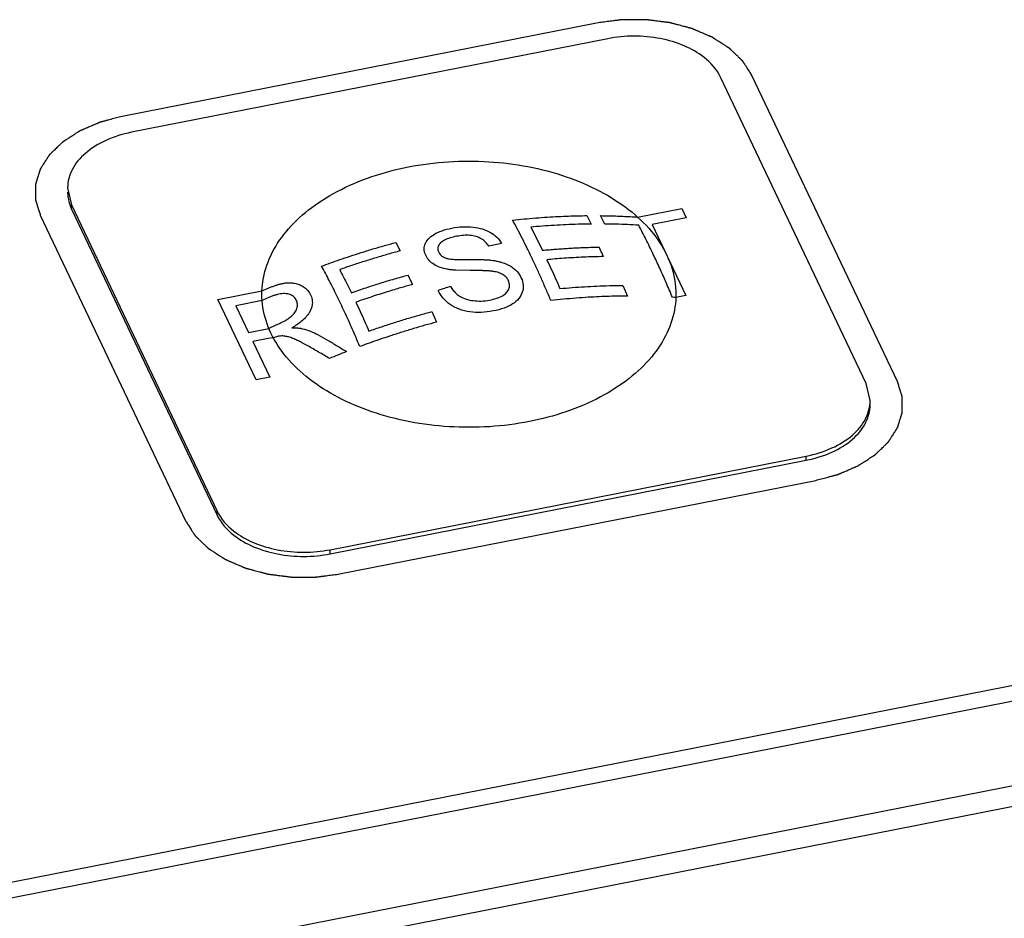
# Paper-space layout '10004644484_1_3' of a CAD drawing. Units: inches. Extents: x 0 to 34, y 0 to 22.
# Drawn here: x 14.6 to 15.5, y 18.7 to 19.6 of the extents above; entities that cross this region are included whole.
import ezdxf

# ---------------------------------------------------------------- set-up
doc = ezdxf.new("R2010")
doc.units = ezdxf.units.IN
doc.header["$LTSCALE"] = 1.87
doc.header["$MEASUREMENT"] = 0
doc.layers.get('0').update_dxf_attribs({"linetype": 'CONTINUOUS'})
doc.layers.add('AXIS_PART', color=7, linetype='CONTINUOUS')
doc.layers.add('COS_FEATURE', color=7, linetype='CONTINUOUS')

psp = doc.layouts.new('10004644484_1_3')

# ---------------------------------------------------------------- linework, layer by layer
at = {"color": 7, "linetype": 'CONTINUOUS'}
for p, q in [((15.16847, 19.57095), (14.73143, 19.48506)), ((15.17724, 19.55634), (14.7402, 19.47045)), ((15.41448, 19.23999), (15.28087, 19.52092)), ((15.44317, 19.2418), (15.30956, 19.52273)), ((14.68147, 19.41943), (14.6851, 19.40384)), ((14.6851, 19.40001), (14.6851, 19.40384)), ((14.6851, 19.40384), (14.81871, 19.12291)), ((14.65641, 19.39437), (14.79002, 19.11345)), ((14.6851, 19.40001), (14.81871, 19.11908)), ((15.41811, 19.2244), (15.41448, 19.23999)), ((14.92234, 19.0875), (15.35938, 19.17338)), ((14.92234, 19.08367), (15.35938, 19.16955)), ((15.35938, 19.16955), (15.35938, 19.17338)), ((14.93112, 19.06522), (15.36815, 19.15111)), ((14.81871, 19.11908), (14.81871, 19.12291)), ((14.92234, 19.08367), (14.92234, 19.0875)), ((13.28737, 18.51869), (15.77376, 19.00732)), ((13.26428, 18.49975), (15.80564, 18.99918)), ((15.83957, 18.92784), (13.29821, 18.42842)), ((15.81641, 18.90429), (13.33002, 18.41566))]:
    psp.add_line(p, q, dxfattribs=at)
for points, knots in [([(15.30956, 19.52273), (15.3092, 19.52327), (15.3085, 19.52436), (15.30744, 19.526), (15.30638, 19.52763), (15.30532, 19.52927), (15.30444, 19.53063), (15.30373, 19.53172), (15.3032, 19.53254), (15.30276, 19.53322), (15.30241, 19.53377), (15.30214, 19.53418), (15.30188, 19.53459), (15.30166, 19.53493), (15.30148, 19.5352), (15.30137, 19.53537), (15.30128, 19.53551), (15.30122, 19.53561), (15.30116, 19.53569), (15.30112, 19.53575), (15.3011, 19.53579), (15.30108, 19.53581), (15.30106, 19.53584), (15.30103, 19.53587), (15.30097, 19.53592), (15.30089, 19.536), (15.3008, 19.53609), (15.30067, 19.53621), (15.30051, 19.53636), (15.30025, 19.53661), (15.29993, 19.53692), (15.29955, 19.53728), (15.29917, 19.53765), (15.29865, 19.53814), (15.29802, 19.53876), (15.29725, 19.53949), (15.29623, 19.54047), (15.29495, 19.5417), (15.29367, 19.54293), (15.29265, 19.54391), (15.29188, 19.54465), (15.29124, 19.54526), (15.29073, 19.54575), (15.29035, 19.54612), (15.28997, 19.54649), (15.28965, 19.54679), (15.28939, 19.54704), (15.28923, 19.54719), (15.2891, 19.54732), (15.28901, 19.54741), (15.28893, 19.54748), (15.28887, 19.54754), (15.28884, 19.54757), (15.28882, 19.54759), (15.28878, 19.54761), (15.28874, 19.54764), (15.28867, 19.54768), (15.28857, 19.54775), (15.28845, 19.54783), (15.28829, 19.54793), (15.28808, 19.54806), (15.28776, 19.54827), (15.28735, 19.54853), (15.28687, 19.54884), (15.28638, 19.54916), (15.28573, 19.54958), (15.28492, 19.5501), (15.28394, 19.55072), (15.28264, 19.55156), (15.28102, 19.5526), (15.27939, 19.55365), (15.27809, 19.55448), (15.27712, 19.55511), (15.27631, 19.55563), (15.27566, 19.55605), (15.27517, 19.55636), (15.27468, 19.55667), (15.27428, 19.55694), (15.27395, 19.55714), (15.27375, 19.55728), (15.27359, 19.55738), (15.27347, 19.55746), (15.27336, 19.55752), (15.27329, 19.55757), (15.27325, 19.55759), (15.27322, 19.55762), (15.27319, 19.55763), (15.27314, 19.55765), (15.27305, 19.55769), (15.27293, 19.55774), (15.27278, 19.5578), (15.27259, 19.55789), (15.27235, 19.55799), (15.27196, 19.55816), (15.27147, 19.55836), (15.27089, 19.55862), (15.2703, 19.55887), (15.26953, 19.5592), (15.26855, 19.55962), (15.26739, 19.56012), (15.26583, 19.56078), (15.26389, 19.56162), (15.26194, 19.56245), (15.26038, 19.56312), (15.25922, 19.56362), (15.25824, 19.56404), (15.25747, 19.56437), (15.25688, 19.56462), (15.2563, 19.56487), (15.25581, 19.56508), (15.25542, 19.56524), (15.25518, 19.56535), (15.25499, 19.56543), (15.25484, 19.56549), (15.25472, 19.56555), (15.25462, 19.56559), (15.25455, 19.56562), (15.25447, 19.56564), (15.25436, 19.56567), (15.25423, 19.5657), (15.25407, 19.56575), (15.25386, 19.5658), (15.25359, 19.56587), (15.25317, 19.56599), (15.25264, 19.56613), (15.252, 19.56629), (15.25136, 19.56646), (15.25051, 19.56669), (15.24945, 19.56697), (15.24818, 19.56731), (15.24648, 19.56776), (15.24435, 19.56832), (15.24223, 19.56888), (15.24053, 19.56933), (15.23926, 19.56967), (15.2382, 19.56995), (15.23735, 19.57018), (15.23671, 19.57035), (15.23607, 19.57051), (15.23554, 19.57066), (15.23512, 19.57077), (15.2348, 19.57085), (15.23453, 19.57092), (15.23435, 19.57097), (15.23424, 19.571), (15.23416, 19.57102), (15.23408, 19.57103), (15.23396, 19.57105), (15.23377, 19.57107), (15.23348, 19.57111), (15.23315, 19.57115), (15.2327, 19.57121), (15.23213, 19.57128), (15.23146, 19.57137), (15.23078, 19.57145), (15.22988, 19.57157), (15.22875, 19.57171), (15.2274, 19.57188), (15.2256, 19.57211), (15.22334, 19.5724), (15.22109, 19.57268), (15.21929, 19.57291), (15.21794, 19.57309), (15.21658, 19.57326), (15.21546, 19.5734), (15.21456, 19.57352), (15.21399, 19.57359), (15.21354, 19.57365), (15.2132, 19.57369), (15.21292, 19.57372), (15.21273, 19.57375), (15.21261, 19.57376), (15.21253, 19.57378), (15.21244, 19.57377), (15.21233, 19.57377), (15.21213, 19.57377), (15.21184, 19.57377), (15.21149, 19.57377), (15.21104, 19.57377), (15.21046, 19.57377), (15.20954, 19.57377), (15.20839, 19.57377), (15.20702, 19.57377), (15.20564, 19.57377), (15.2038, 19.57377), (15.2015, 19.57377), (15.19921, 19.57377), (15.19737, 19.57377), (15.19599, 19.57377), (15.19461, 19.57377), (15.19346, 19.57377), (15.19254, 19.57377), (15.19197, 19.57377), (15.19151, 19.57377), (15.19117, 19.57377), (15.19088, 19.57377), (15.19068, 19.57377), (15.19056, 19.57377), (15.19048, 19.57378), (15.19039, 19.57376), (15.19028, 19.57375), (15.19008, 19.57372), (15.18979, 19.57369), (15.18944, 19.57364), (15.18899, 19.57358), (15.18841, 19.57351), (15.1875, 19.57339), (15.18635, 19.57324), (15.18497, 19.57307), (15.1836, 19.57289), (15.18176, 19.57266), (15.17947, 19.57236), (15.17672, 19.57201), (15.17305, 19.57154), (15.1703, 19.57118), (15.16847, 19.57095)], [0, 0, 0, 0, 0.015625, 0.03125, 0.046875, 0.0625, 0.078125, 0.085938, 0.09375, 0.101562, 0.105469, 0.109375, 0.113281, 0.117188, 0.119141, 0.121094, 0.12207, 0.123047, 0.124023, 0.124512, 0.124756, 0.125, 0.125244, 0.125488, 0.125977, 0.126953, 0.12793, 0.128906, 0.130859, 0.132812, 0.136719, 0.140625, 0.144531, 0.148438, 0.15625, 0.164062, 0.171875, 0.1875, 0.203125, 0.210938, 0.21875, 0.226562, 0.230469, 0.234375, 0.238281, 0.242188, 0.244141, 0.246094, 0.24707, 0.248047, 0.249023, 0.249512, 0.249756, 0.25, 0.250244, 0.250488, 0.250977, 0.251953, 0.25293, 0.253906, 0.255859, 0.257812, 0.261719, 0.265625, 0.269531, 0.273438, 0.28125, 0.289062, 0.296875, 0.3125, 0.328125, 0.335938, 0.34375, 0.351562, 0.355469, 0.359375, 0.363281, 0.367188, 0.369141, 0.371094, 0.37207, 0.373047, 0.374023, 0.374512, 0.374756, 0.375, 0.375244, 0.375488, 0.375977, 0.376953, 0.37793, 0.378906, 0.380859, 0.382812, 0.386719, 0.390625, 0.394531, 0.398438, 0.40625, 0.414062, 0.421875, 0.4375, 0.453125, 0.460938, 0.46875, 0.476562, 0.480469, 0.484375, 0.488281, 0.492188, 0.494141, 0.496094, 0.49707, 0.498047, 0.499023, 0.499512, 0.5, 0.500488, 0.500977, 0.501953, 0.50293, 0.503906, 0.505859, 0.507812, 0.511719, 0.515625, 0.519531, 0.523438, 0.53125, 0.539062, 0.546875, 0.5625, 0.578125, 0.585938, 0.59375, 0.601562, 0.605469, 0.609375, 0.613281, 0.617188, 0.619141, 0.621094, 0.623047, 0.624023, 0.624512, 0.625, 0.625488, 0.625977, 0.626953, 0.628906, 0.630859, 0.632812, 0.636719, 0.640625, 0.644531, 0.648438, 0.65625, 0.664062, 0.671875, 0.6875, 0.703125, 0.710938, 0.71875, 0.726562, 0.734375, 0.738281, 0.742188, 0.744141, 0.746094, 0.748047, 0.749023, 0.749512, 0.75, 0.750488, 0.750977, 0.751953, 0.753906, 0.755859, 0.757812, 0.761719, 0.765625, 0.773438, 0.78125, 0.789062, 0.796875, 0.8125, 0.828125, 0.835938, 0.84375, 0.851562, 0.859375, 0.863281, 0.867188, 0.869141, 0.871094, 0.873047, 0.874023, 0.874512, 0.875, 0.875488, 0.875977, 0.876953, 0.878906, 0.880859, 0.882812, 0.886719, 0.890625, 0.898438, 0.90625, 0.914062, 0.921875, 0.9375, 0.953125, 0.96875, 1, 1, 1, 1]), ([(15.28087, 19.52092), (15.27745, 19.52811), (15.26701, 19.53969), (15.24712, 19.55077), (15.2175, 19.5595), (15.193, 19.55943), (15.17724, 19.55634)], [0, 0, 0, 0, 0.206027, 0.386188, 0.584651, 1, 1, 1, 1]), ([(14.73143, 19.48506), (14.72973, 19.48461), (14.72719, 19.48393), (14.72379, 19.48302), (14.72125, 19.48234), (14.71913, 19.48177), (14.71743, 19.48132), (14.71616, 19.48097), (14.7151, 19.48069), (14.71425, 19.48046), (14.71361, 19.48029), (14.71298, 19.48012), (14.71245, 19.47998), (14.71202, 19.47987), (14.71176, 19.4798), (14.71155, 19.47974), (14.71139, 19.4797), (14.71125, 19.47966), (14.71115, 19.47963), (14.71107, 19.47962), (14.711, 19.47958), (14.7109, 19.47954), (14.71078, 19.47949), (14.71064, 19.47943), (14.71045, 19.47935), (14.71021, 19.47924), (14.70983, 19.47908), (14.70935, 19.47887), (14.70878, 19.47863), (14.70821, 19.47838), (14.70744, 19.47805), (14.70649, 19.47764), (14.70534, 19.47715), (14.70382, 19.47649), (14.70191, 19.47567), (14.7, 19.47485), (14.69847, 19.47419), (14.69733, 19.4737), (14.69637, 19.47329), (14.69561, 19.47296), (14.69503, 19.47271), (14.69446, 19.47247), (14.69398, 19.47226), (14.6936, 19.4721), (14.69336, 19.47199), (14.69317, 19.47191), (14.69303, 19.47185), (14.69291, 19.4718), (14.69283, 19.47176), (14.69278, 19.47174), (14.69274, 19.47173), (14.69271, 19.47171), (14.69267, 19.47168), (14.6926, 19.47164), (14.6925, 19.47157), (14.69238, 19.47149), (14.69222, 19.47139), (14.69201, 19.47126), (14.69169, 19.47105), (14.69128, 19.47079), (14.69079, 19.47047), (14.69031, 19.47016), (14.68966, 19.46974), (14.68885, 19.46922), (14.68787, 19.4686), (14.68657, 19.46776), (14.68495, 19.46672), (14.68332, 19.46567), (14.68202, 19.46484), (14.68105, 19.46421), (14.68024, 19.46369), (14.67959, 19.46327), (14.6791, 19.46296), (14.67861, 19.46264), (14.67821, 19.46238), (14.67788, 19.46217), (14.67768, 19.46204), (14.67752, 19.46194), (14.67739, 19.46186), (14.67729, 19.4618), (14.67722, 19.46175), (14.67718, 19.46172), (14.67715, 19.46171), (14.67713, 19.46168), (14.67709, 19.46165), (14.67704, 19.46159), (14.67696, 19.46152), (14.67686, 19.46142), (14.67673, 19.4613), (14.67657, 19.46114), (14.67631, 19.46089), (14.67598, 19.46058), (14.67559, 19.4602), (14.67521, 19.45983), (14.67469, 19.45933), (14.67404, 19.4587), (14.67326, 19.45795), (14.67222, 19.45695), (14.67092, 19.4557), (14.66963, 19.45445), (14.66859, 19.45345), (14.66781, 19.4527), (14.66716, 19.45208), (14.66664, 19.45158), (14.66625, 19.4512), (14.66587, 19.45083), (14.66554, 19.45051), (14.66528, 19.45026), (14.66512, 19.45011), (14.66499, 19.44998), (14.66489, 19.44989), (14.66481, 19.44981), (14.66475, 19.44976), (14.66472, 19.44973), (14.6647, 19.4497), (14.66468, 19.44968), (14.66466, 19.44964), (14.66462, 19.44958), (14.66457, 19.4495), (14.6645, 19.44939), (14.66441, 19.44926), (14.6643, 19.44909), (14.66413, 19.44881), (14.66391, 19.44847), (14.66365, 19.44806), (14.66338, 19.44765), (14.66303, 19.44711), (14.6626, 19.44643), (14.66207, 19.44561), (14.66137, 19.44451), (14.6605, 19.44315), (14.65962, 19.44178), (14.65892, 19.44069), (14.65839, 19.43987), (14.65796, 19.43919), (14.65761, 19.43864), (14.65734, 19.43823), (14.65708, 19.43783), (14.65686, 19.43748), (14.65669, 19.43721), (14.65658, 19.43704), (14.65649, 19.4369), (14.65643, 19.4368), (14.65637, 19.43672), (14.65633, 19.43666), (14.65631, 19.43662), (14.65629, 19.4366), (14.65629, 19.43657), (14.65627, 19.43653), (14.65626, 19.43647), (14.65623, 19.43638), (14.65619, 19.43627), (14.65615, 19.43613), (14.65609, 19.43594), (14.656, 19.43565), (14.65589, 19.43529), (14.65576, 19.43486), (14.65562, 19.43442), (14.65545, 19.43384), (14.65522, 19.43312), (14.65496, 19.43225), (14.6546, 19.43109), (14.65415, 19.42964), (14.65371, 19.4282), (14.65335, 19.42704), (14.65308, 19.42617), (14.65286, 19.42544), (14.65268, 19.42486), (14.65255, 19.42443), (14.65241, 19.424), (14.6523, 19.42363), (14.65221, 19.42334), (14.65216, 19.42316), (14.65211, 19.42302), (14.65208, 19.42291), (14.65205, 19.42282), (14.65203, 19.42275), (14.65202, 19.42272), (14.65201, 19.42269), (14.65201, 19.42266), (14.65201, 19.42263), (14.65201, 19.42256), (14.65201, 19.42247), (14.65201, 19.42236), (14.65201, 19.42221), (14.65201, 19.42203), (14.65201, 19.42173), (14.65201, 19.42136), (14.65201, 19.42092), (14.65201, 19.42048), (14.65201, 19.41989), (14.65201, 19.41915), (14.65201, 19.41826), (14.65201, 19.41708), (14.65201, 19.4156), (14.65201, 19.41413), (14.65201, 19.41295), (14.65201, 19.41206), (14.65201, 19.41132), (14.65201, 19.41073), (14.65201, 19.41029), (14.65201, 19.40985), (14.65201, 19.40948), (14.65201, 19.40918), (14.65201, 19.409), (14.65201, 19.40885), (14.65201, 19.40874), (14.65201, 19.40865), (14.65201, 19.40858), (14.65201, 19.40854), (14.65201, 19.40852), (14.65202, 19.40849), (14.65203, 19.40845), (14.65205, 19.40839), (14.65208, 19.4083), (14.65211, 19.40819), (14.65216, 19.40804), (14.65222, 19.40785), (14.65231, 19.40756), (14.65242, 19.40719), (14.65256, 19.40675), (14.6527, 19.40631), (14.65288, 19.40572), (14.65311, 19.40498), (14.65339, 19.4041), (14.65375, 19.40292), (14.65421, 19.40144), (14.65476, 19.39967), (14.65531, 19.39791), (14.65586, 19.39614), (14.65623, 19.39496), (14.65641, 19.39437)], [0, 0, 0, 0, 0.03125, 0.046875, 0.0625, 0.078125, 0.085938, 0.09375, 0.101562, 0.105469, 0.109375, 0.113281, 0.117188, 0.119141, 0.121094, 0.12207, 0.123047, 0.124023, 0.124512, 0.125, 0.125488, 0.125977, 0.126953, 0.12793, 0.128906, 0.130859, 0.132812, 0.136719, 0.140625, 0.144531, 0.148438, 0.15625, 0.164062, 0.171875, 0.1875, 0.203125, 0.210938, 0.21875, 0.226562, 0.230469, 0.234375, 0.238281, 0.242188, 0.244141, 0.246094, 0.24707, 0.248047, 0.249023, 0.249512, 0.249756, 0.25, 0.250244, 0.250488, 0.250977, 0.251953, 0.25293, 0.253906, 0.255859, 0.257812, 0.261719, 0.265625, 0.269531, 0.273438, 0.28125, 0.289062, 0.296875, 0.3125, 0.328125, 0.335938, 0.34375, 0.351562, 0.355469, 0.359375, 0.363281, 0.367188, 0.369141, 0.371094, 0.37207, 0.373047, 0.374023, 0.374512, 0.374756, 0.375, 0.375244, 0.375488, 0.375977, 0.376953, 0.37793, 0.378906, 0.380859, 0.382812, 0.386719, 0.390625, 0.394531, 0.398438, 0.40625, 0.414062, 0.421875, 0.4375, 0.453125, 0.460938, 0.46875, 0.476562, 0.480469, 0.484375, 0.488281, 0.492188, 0.494141, 0.496094, 0.49707, 0.498047, 0.499023, 0.499512, 0.499756, 0.5, 0.500244, 0.500488, 0.500977, 0.501953, 0.50293, 0.503906, 0.505859, 0.507812, 0.511719, 0.515625, 0.519531, 0.523438, 0.53125, 0.539062, 0.546875, 0.5625, 0.578125, 0.585938, 0.59375, 0.601562, 0.605469, 0.609375, 0.613281, 0.617188, 0.619141, 0.621094, 0.62207, 0.623047, 0.624023, 0.624512, 0.624756, 0.625, 0.625244, 0.625488, 0.625977, 0.626953, 0.62793, 0.628906, 0.630859, 0.632812, 0.636719, 0.640625, 0.644531, 0.648438, 0.65625, 0.664062, 0.671875, 0.6875, 0.703125, 0.710938, 0.71875, 0.726562, 0.730469, 0.734375, 0.738281, 0.742188, 0.744141, 0.746094, 0.74707, 0.748047, 0.749023, 0.749512, 0.749756, 0.75, 0.750244, 0.750488, 0.750977, 0.751953, 0.75293, 0.753906, 0.755859, 0.757812, 0.761719, 0.765625, 0.769531, 0.773438, 0.78125, 0.789062, 0.796875, 0.8125, 0.828125, 0.835938, 0.84375, 0.851562, 0.855469, 0.859375, 0.863281, 0.867188, 0.869141, 0.871094, 0.87207, 0.873047, 0.874023, 0.874512, 0.874756, 0.875, 0.875244, 0.875488, 0.875977, 0.876953, 0.87793, 0.878906, 0.880859, 0.882812, 0.886719, 0.890625, 0.894531, 0.898438, 0.90625, 0.914062, 0.921875, 0.9375, 0.953125, 0.96875, 0.984375, 1, 1, 1, 1]), ([(14.7402, 19.47045), (14.73209, 19.46886), (14.71695, 19.46425), (14.6978, 19.45268), (14.68476, 19.43747), (14.68147, 19.42517), (14.68147, 19.41943)], [0, 0, 0, 0, 0.296697, 0.56281, 0.793818, 1, 1, 1, 1]), ([(14.68147, 19.4156), (14.68147, 19.41428), (14.68178, 19.40892), (14.68336, 19.40366), (14.6851, 19.40001)], [0, 0, 0, 0, 0.246291, 1, 1, 1, 1]), ([(15.36815, 19.15111), (15.36985, 19.15157), (15.3724, 19.15225), (15.37579, 19.15315), (15.37833, 19.15384), (15.38045, 19.1544), (15.38215, 19.15486), (15.38342, 19.1552), (15.38448, 19.15548), (15.38533, 19.15571), (15.38597, 19.15588), (15.3866, 19.15605), (15.38713, 19.15619), (15.38756, 19.1563), (15.38782, 19.15637), (15.38804, 19.15643), (15.38819, 19.15647), (15.38833, 19.15651), (15.38843, 19.15654), (15.38852, 19.15656), (15.38858, 19.15659), (15.38868, 19.15663), (15.3888, 19.15668), (15.38894, 19.15674), (15.38913, 19.15683), (15.38937, 19.15693), (15.38975, 19.15709), (15.39023, 19.1573), (15.3908, 19.15754), (15.39138, 19.15779), (15.39214, 19.15812), (15.39309, 19.15853), (15.39424, 19.15902), (15.39577, 19.15968), (15.39768, 19.1605), (15.39958, 19.16132), (15.40111, 19.16198), (15.40226, 19.16247), (15.40321, 19.16288), (15.40397, 19.16321), (15.40455, 19.16346), (15.40512, 19.1637), (15.4056, 19.16391), (15.40598, 19.16407), (15.40622, 19.16418), (15.40641, 19.16426), (15.40655, 19.16432), (15.40667, 19.16437), (15.40675, 19.16441), (15.4068, 19.16443), (15.40684, 19.16444), (15.40687, 19.16446), (15.40691, 19.16449), (15.40698, 19.16454), (15.40708, 19.1646), (15.4072, 19.16468), (15.40737, 19.16478), (15.40757, 19.16491), (15.40789, 19.16512), (15.4083, 19.16538), (15.40879, 19.1657), (15.40927, 19.16601), (15.40992, 19.16643), (15.41074, 19.16695), (15.41171, 19.16758), (15.41301, 19.16841), (15.41463, 19.16946), (15.41626, 19.1705), (15.41756, 19.17134), (15.41853, 19.17196), (15.41935, 19.17248), (15.41999, 19.1729), (15.42048, 19.17321), (15.42097, 19.17353), (15.42138, 19.17379), (15.4217, 19.174), (15.4219, 19.17413), (15.42207, 19.17423), (15.42219, 19.17431), (15.42229, 19.17438), (15.42236, 19.17442), (15.4224, 19.17445), (15.42243, 19.17447), (15.42246, 19.17449), (15.42249, 19.17452), (15.42254, 19.17458), (15.42263, 19.17465), (15.42272, 19.17475), (15.42285, 19.17487), (15.42302, 19.17503), (15.42327, 19.17528), (15.4236, 19.17559), (15.42399, 19.17597), (15.42438, 19.17634), (15.4249, 19.17684), (15.42554, 19.17747), (15.42632, 19.17822), (15.42736, 19.17922), (15.42866, 19.18047), (15.42996, 19.18172), (15.43099, 19.18272), (15.43177, 19.18347), (15.43242, 19.18409), (15.43294, 19.18459), (15.43333, 19.18497), (15.43372, 19.18534), (15.43404, 19.18566), (15.4343, 19.18591), (15.43446, 19.18606), (15.43459, 19.18619), (15.43469, 19.18628), (15.43477, 19.18636), (15.43483, 19.18642), (15.43486, 19.18645), (15.43489, 19.18647), (15.4349, 19.1865), (15.43492, 19.18653), (15.43496, 19.18659), (15.43502, 19.18667), (15.43508, 19.18678), (15.43517, 19.18691), (15.43528, 19.18708), (15.43545, 19.18736), (15.43567, 19.1877), (15.43594, 19.18811), (15.4362, 19.18852), (15.43655, 19.18906), (15.43699, 19.18975), (15.43751, 19.19057), (15.43821, 19.19166), (15.43909, 19.19302), (15.43996, 19.19439), (15.44066, 19.19548), (15.44119, 19.1963), (15.44163, 19.19698), (15.44198, 19.19753), (15.44224, 19.19794), (15.4425, 19.19835), (15.44272, 19.19869), (15.44289, 19.19896), (15.443, 19.19913), (15.44309, 19.19927), (15.44316, 19.19937), (15.44321, 19.19946), (15.44325, 19.19952), (15.44327, 19.19955), (15.44329, 19.19957), (15.4433, 19.1996), (15.44331, 19.19964), (15.44333, 19.1997), (15.44336, 19.19979), (15.44339, 19.1999), (15.44343, 19.20005), (15.44349, 19.20023), (15.44358, 19.20052), (15.44369, 19.20088), (15.44382, 19.20131), (15.44396, 19.20175), (15.44414, 19.20233), (15.44436, 19.20305), (15.44463, 19.20392), (15.44498, 19.20508), (15.44543, 19.20653), (15.44588, 19.20798), (15.44623, 19.20914), (15.4465, 19.21), (15.44672, 19.21073), (15.4469, 19.21131), (15.44704, 19.21174), (15.44717, 19.21218), (15.44728, 19.21254), (15.44737, 19.21283), (15.44743, 19.21301), (15.44747, 19.21315), (15.4475, 19.21326), (15.44753, 19.21335), (15.44755, 19.21342), (15.44756, 19.21345), (15.44757, 19.21348), (15.44757, 19.21351), (15.44757, 19.21354), (15.44757, 19.21361), (15.44757, 19.2137), (15.44757, 19.21381), (15.44757, 19.21396), (15.44757, 19.21414), (15.44757, 19.21444), (15.44757, 19.21481), (15.44757, 19.21525), (15.44757, 19.2157), (15.44757, 19.21629), (15.44757, 19.21702), (15.44757, 19.21791), (15.44757, 19.21909), (15.44757, 19.22057), (15.44757, 19.22204), (15.44757, 19.22323), (15.44757, 19.22411), (15.44757, 19.22485), (15.44757, 19.22544), (15.44757, 19.22588), (15.44757, 19.22633), (15.44757, 19.2267), (15.44757, 19.22699), (15.44757, 19.22718), (15.44757, 19.22732), (15.44757, 19.22743), (15.44757, 19.22753), (15.44757, 19.22759), (15.44757, 19.22763), (15.44757, 19.22766), (15.44756, 19.22768), (15.44755, 19.22772), (15.44753, 19.22778), (15.4475, 19.22788), (15.44747, 19.22799), (15.44742, 19.22813), (15.44737, 19.22832), (15.44727, 19.22861), (15.44716, 19.22898), (15.44702, 19.22942), (15.44688, 19.22987), (15.4467, 19.23046), (15.44647, 19.23119), (15.4462, 19.23208), (15.44583, 19.23326), (15.44537, 19.23473), (15.44482, 19.2365), (15.44427, 19.23827), (15.44372, 19.24003), (15.44336, 19.24121), (15.44317, 19.2418)], [0, 0, 0, 0, 0.03125, 0.046875, 0.0625, 0.078125, 0.085938, 0.09375, 0.101562, 0.105469, 0.109375, 0.113281, 0.117188, 0.119141, 0.121094, 0.12207, 0.123047, 0.124023, 0.124512, 0.125, 0.125488, 0.125977, 0.126953, 0.12793, 0.128906, 0.130859, 0.132812, 0.136719, 0.140625, 0.144531, 0.148438, 0.15625, 0.164062, 0.171875, 0.1875, 0.203125, 0.210938, 0.21875, 0.226562, 0.230469, 0.234375, 0.238281, 0.242188, 0.244141, 0.246094, 0.24707, 0.248047, 0.249023, 0.249512, 0.249756, 0.25, 0.250244, 0.250488, 0.250977, 0.251953, 0.25293, 0.253906, 0.255859, 0.257812, 0.261719, 0.265625, 0.269531, 0.273438, 0.28125, 0.289062, 0.296875, 0.3125, 0.328125, 0.335938, 0.34375, 0.351562, 0.355469, 0.359375, 0.363281, 0.367188, 0.369141, 0.371094, 0.37207, 0.373047, 0.374023, 0.374512, 0.374756, 0.375, 0.375244, 0.375488, 0.375977, 0.376953, 0.37793, 0.378906, 0.380859, 0.382812, 0.386719, 0.390625, 0.394531, 0.398438, 0.40625, 0.414062, 0.421875, 0.4375, 0.453125, 0.460938, 0.46875, 0.476562, 0.480469, 0.484375, 0.488281, 0.492188, 0.494141, 0.496094, 0.49707, 0.498047, 0.499023, 0.499512, 0.499756, 0.5, 0.500244, 0.500488, 0.500977, 0.501953, 0.50293, 0.503906, 0.505859, 0.507812, 0.511719, 0.515625, 0.519531, 0.523438, 0.53125, 0.539062, 0.546875, 0.5625, 0.578125, 0.585938, 0.59375, 0.601562, 0.605469, 0.609375, 0.613281, 0.617188, 0.619141, 0.621094, 0.62207, 0.623047, 0.624023, 0.624512, 0.624756, 0.625, 0.625244, 0.625488, 0.625977, 0.626953, 0.62793, 0.628906, 0.630859, 0.632812, 0.636719, 0.640625, 0.644531, 0.648438, 0.65625, 0.664062, 0.671875, 0.6875, 0.703125, 0.710938, 0.71875, 0.726562, 0.730469, 0.734375, 0.738281, 0.742188, 0.744141, 0.746094, 0.74707, 0.748047, 0.749023, 0.749512, 0.749756, 0.75, 0.750244, 0.750488, 0.750977, 0.751953, 0.75293, 0.753906, 0.755859, 0.757812, 0.761719, 0.765625, 0.769531, 0.773438, 0.78125, 0.789062, 0.796875, 0.8125, 0.828125, 0.835938, 0.84375, 0.851562, 0.855469, 0.859375, 0.863281, 0.867188, 0.869141, 0.871094, 0.87207, 0.873047, 0.874023, 0.874512, 0.874756, 0.875, 0.875244, 0.875488, 0.875977, 0.876953, 0.87793, 0.878906, 0.880859, 0.882812, 0.886719, 0.890625, 0.894531, 0.898438, 0.90625, 0.914062, 0.921875, 0.9375, 0.953125, 0.96875, 0.984375, 1, 1, 1, 1]), ([(15.35938, 19.17338), (15.36749, 19.17498), (15.38263, 19.17959), (15.40178, 19.19115), (15.41482, 19.20636), (15.41811, 19.21866), (15.41811, 19.2244)], [0, 0, 0, 0, 0.296697, 0.56281, 0.793818, 1, 1, 1, 1]), ([(15.35938, 19.16955), (15.36749, 19.17115), (15.38263, 19.17576), (15.40178, 19.18732), (15.41482, 19.20253), (15.41811, 19.21483), (15.41811, 19.22057)], [0, 0, 0, 0, 0.296727, 0.562818, 0.79384, 1, 1, 1, 1]), ([(14.81871, 19.12291), (14.82214, 19.11572), (14.83258, 19.10414), (14.85246, 19.09307), (14.88209, 19.08433), (14.90658, 19.0844), (14.92234, 19.0875)], [0, 0, 0, 0, 0.206027, 0.386188, 0.584651, 1, 1, 1, 1]), ([(14.81871, 19.11908), (14.82214, 19.11189), (14.83258, 19.10031), (14.85246, 19.08923), (14.88209, 19.0805), (14.90659, 19.08057), (14.92234, 19.08367)], [0, 0, 0, 0, 0.206019, 0.386187, 0.584667, 1, 1, 1, 1]), ([(14.79002, 19.11345), (14.79038, 19.1129), (14.79108, 19.11181), (14.79214, 19.11017), (14.7932, 19.10854), (14.79426, 19.1069), (14.79514, 19.10554), (14.79585, 19.10445), (14.79638, 19.10363), (14.79682, 19.10295), (14.79718, 19.1024), (14.79744, 19.102), (14.7977, 19.10159), (14.79793, 19.10125), (14.7981, 19.10097), (14.79821, 19.1008), (14.7983, 19.10067), (14.79837, 19.10056), (14.79842, 19.10048), (14.79846, 19.10042), (14.79848, 19.10039), (14.7985, 19.10036), (14.79852, 19.10034), (14.79856, 19.10031), (14.79861, 19.10025), (14.79869, 19.10018), (14.79879, 19.10008), (14.79891, 19.09996), (14.79907, 19.09981), (14.79933, 19.09956), (14.79965, 19.09926), (14.80003, 19.09889), (14.80042, 19.09852), (14.80093, 19.09803), (14.80157, 19.09741), (14.80233, 19.09668), (14.80336, 19.0957), (14.80463, 19.09447), (14.80591, 19.09324), (14.80693, 19.09226), (14.8077, 19.09153), (14.80834, 19.09091), (14.80885, 19.09042), (14.80923, 19.09005), (14.80962, 19.08968), (14.80994, 19.08938), (14.81019, 19.08913), (14.81035, 19.08898), (14.81048, 19.08886), (14.81058, 19.08876), (14.81066, 19.08869), (14.81071, 19.08863), (14.81074, 19.0886), (14.81077, 19.08858), (14.8108, 19.08856), (14.81084, 19.08853), (14.81091, 19.08849), (14.81101, 19.08842), (14.81113, 19.08835), (14.81129, 19.08824), (14.8115, 19.08811), (14.81182, 19.0879), (14.81223, 19.08764), (14.81272, 19.08733), (14.8132, 19.08701), (14.81385, 19.0866), (14.81467, 19.08607), (14.81564, 19.08545), (14.81694, 19.08461), (14.81856, 19.08357), (14.82019, 19.08252), (14.82149, 19.08169), (14.82246, 19.08106), (14.82327, 19.08054), (14.82392, 19.08012), (14.82441, 19.07981), (14.8249, 19.0795), (14.8253, 19.07924), (14.82563, 19.07903), (14.82583, 19.0789), (14.82599, 19.07879), (14.82612, 19.07871), (14.82622, 19.07865), (14.82629, 19.0786), (14.82633, 19.07858), (14.82636, 19.07856), (14.8264, 19.07854), (14.82645, 19.07852), (14.82653, 19.07848), (14.82665, 19.07843), (14.8268, 19.07837), (14.82699, 19.07829), (14.82724, 19.07818), (14.82762, 19.07802), (14.82811, 19.07781), (14.82869, 19.07756), (14.82928, 19.07731), (14.83006, 19.07697), (14.83103, 19.07656), (14.8322, 19.07606), (14.83375, 19.07539), (14.8357, 19.07455), (14.83764, 19.07372), (14.8392, 19.07305), (14.84036, 19.07255), (14.84134, 19.07214), (14.84212, 19.0718), (14.8427, 19.07155), (14.84328, 19.0713), (14.84377, 19.07109), (14.84416, 19.07093), (14.8444, 19.07082), (14.8446, 19.07074), (14.84474, 19.07068), (14.84486, 19.07063), (14.84496, 19.07058), (14.84503, 19.07055), (14.84511, 19.07053), (14.84522, 19.0705), (14.84535, 19.07047), (14.84551, 19.07043), (14.84572, 19.07037), (14.84599, 19.0703), (14.84641, 19.07019), (14.84694, 19.07005), (14.84758, 19.06988), (14.84822, 19.06971), (14.84907, 19.06948), (14.85013, 19.0692), (14.8514, 19.06886), (14.8531, 19.06841), (14.85523, 19.06785), (14.85735, 19.06729), (14.85905, 19.06684), (14.86032, 19.0665), (14.86139, 19.06622), (14.86224, 19.06599), (14.86287, 19.06583), (14.86351, 19.06566), (14.86404, 19.06552), (14.86447, 19.0654), (14.86478, 19.06532), (14.86505, 19.06525), (14.86524, 19.0652), (14.86534, 19.06517), (14.86542, 19.06515), (14.86551, 19.06514), (14.86562, 19.06513), (14.86582, 19.0651), (14.8661, 19.06506), (14.86644, 19.06502), (14.86689, 19.06496), (14.86745, 19.06489), (14.86813, 19.06481), (14.8688, 19.06472), (14.8697, 19.06461), (14.87083, 19.06446), (14.87218, 19.06429), (14.87398, 19.06406), (14.87624, 19.06377), (14.87849, 19.06349), (14.88029, 19.06326), (14.88165, 19.06309), (14.883, 19.06291), (14.88412, 19.06277), (14.88503, 19.06266), (14.88559, 19.06258), (14.88604, 19.06253), (14.88638, 19.06248), (14.88666, 19.06245), (14.88686, 19.06242), (14.88697, 19.06241), (14.88705, 19.06239), (14.88714, 19.0624), (14.88725, 19.0624), (14.88746, 19.0624), (14.88774, 19.0624), (14.88809, 19.0624), (14.88855, 19.0624), (14.88912, 19.0624), (14.89004, 19.0624), (14.89119, 19.0624), (14.89257, 19.0624), (14.89395, 19.0624), (14.89578, 19.0624), (14.89808, 19.0624), (14.90038, 19.0624), (14.90221, 19.0624), (14.90359, 19.0624), (14.90497, 19.0624), (14.90612, 19.0624), (14.90704, 19.0624), (14.90761, 19.0624), (14.90807, 19.0624), (14.90842, 19.0624), (14.9087, 19.0624), (14.9089, 19.0624), (14.90902, 19.0624), (14.90911, 19.06239), (14.90919, 19.06241), (14.90931, 19.06242), (14.90951, 19.06245), (14.90979, 19.06249), (14.91014, 19.06253), (14.9106, 19.06259), (14.91117, 19.06266), (14.91209, 19.06278), (14.91323, 19.06293), (14.91461, 19.0631), (14.91598, 19.06328), (14.91782, 19.06352), (14.92011, 19.06381), (14.92286, 19.06416), (14.92653, 19.06464), (14.92928, 19.06499), (14.93112, 19.06522)], [0, 0, 0, 0, 0.015625, 0.03125, 0.046875, 0.0625, 0.078125, 0.085938, 0.09375, 0.101562, 0.105469, 0.109375, 0.113281, 0.117188, 0.119141, 0.121094, 0.12207, 0.123047, 0.124023, 0.124512, 0.124756, 0.125, 0.125244, 0.125488, 0.125977, 0.126953, 0.12793, 0.128906, 0.130859, 0.132812, 0.136719, 0.140625, 0.144531, 0.148438, 0.15625, 0.164062, 0.171875, 0.1875, 0.203125, 0.210938, 0.21875, 0.226562, 0.230469, 0.234375, 0.238281, 0.242188, 0.244141, 0.246094, 0.24707, 0.248047, 0.249023, 0.249512, 0.249756, 0.25, 0.250244, 0.250488, 0.250977, 0.251953, 0.25293, 0.253906, 0.255859, 0.257812, 0.261719, 0.265625, 0.269531, 0.273438, 0.28125, 0.289062, 0.296875, 0.3125, 0.328125, 0.335938, 0.34375, 0.351562, 0.355469, 0.359375, 0.363281, 0.367188, 0.369141, 0.371094, 0.37207, 0.373047, 0.374023, 0.374512, 0.374756, 0.375, 0.375244, 0.375488, 0.375977, 0.376953, 0.37793, 0.378906, 0.380859, 0.382812, 0.386719, 0.390625, 0.394531, 0.398438, 0.40625, 0.414062, 0.421875, 0.4375, 0.453125, 0.460938, 0.46875, 0.476562, 0.480469, 0.484375, 0.488281, 0.492188, 0.494141, 0.496094, 0.49707, 0.498047, 0.499023, 0.499512, 0.5, 0.500488, 0.500977, 0.501953, 0.50293, 0.503906, 0.505859, 0.507812, 0.511719, 0.515625, 0.519531, 0.523438, 0.53125, 0.539062, 0.546875, 0.5625, 0.578125, 0.585938, 0.59375, 0.601562, 0.605469, 0.609375, 0.613281, 0.617188, 0.619141, 0.621094, 0.623047, 0.624023, 0.624512, 0.625, 0.625488, 0.625977, 0.626953, 0.628906, 0.630859, 0.632812, 0.636719, 0.640625, 0.644531, 0.648438, 0.65625, 0.664062, 0.671875, 0.6875, 0.703125, 0.710938, 0.71875, 0.726562, 0.734375, 0.738281, 0.742188, 0.744141, 0.746094, 0.748047, 0.749023, 0.749512, 0.75, 0.750488, 0.750977, 0.751953, 0.753906, 0.755859, 0.757812, 0.761719, 0.765625, 0.773438, 0.78125, 0.789062, 0.796875, 0.8125, 0.828125, 0.835938, 0.84375, 0.851562, 0.859375, 0.863281, 0.867188, 0.869141, 0.871094, 0.873047, 0.874023, 0.874512, 0.875, 0.875488, 0.875977, 0.876953, 0.878906, 0.880859, 0.882812, 0.886719, 0.890625, 0.898438, 0.90625, 0.914062, 0.921875, 0.9375, 0.953125, 0.96875, 1, 1, 1, 1])]:
    psp.add_open_spline(points, degree=3, knots=knots, dxfattribs=at)
at = {"layer": 'AXIS_PART', "color": 7, "linetype": 'CONTINUOUS'}
for points in [[(14.86809, 19.28621), (14.86457, 19.29361), (14.85954, 19.30927), (14.85945, 19.33402), (14.86704, 19.35816), (14.88173, 19.38056), (14.90275, 19.40049), (14.93925, 19.42366), (14.99533, 19.44205), (15.06759, 19.44651), (15.12736, 19.4355), (15.1697, 19.41766), (15.1963, 19.4009), (15.21744, 19.38105), (15.22772, 19.36555), (15.23149, 19.35762)], [(15.23149, 19.35762), (15.23501, 19.35022), (15.24005, 19.33456), (15.24013, 19.30981), (15.23254, 19.28568), (15.21785, 19.26327), (15.19683, 19.24334), (15.16033, 19.22017), (15.10425, 19.20179), (15.03199, 19.19732), (14.97223, 19.20834), (14.92988, 19.22618), (14.90328, 19.24293), (14.88214, 19.26278), (14.87186, 19.27828), (14.86809, 19.28621)]]:
    psp.add_open_spline(points, degree=3, knots=[0, 0, 0, 0, 0.049702, 0.09809, 0.147736, 0.200868, 0.258839, 0.322056, 0.461683, 0.611063, 0.757188, 0.825354, 0.888684, 0.946774, 1, 1, 1, 1], dxfattribs=at)
at = {"layer": 'COS_FEATURE', "color": 7, "linetype": 'CONTINUOUS'}
for p, q in [((15.15798, 19.39401), (15.16212, 19.38632)), ((15.17464, 19.38632), (15.1705, 19.394)), ((15.20465, 19.39268), (15.2451, 19.40063)), ((15.2451, 19.40063), (15.24924, 19.39192)), ((15.24924, 19.39192), (15.21809, 19.3858)), ((15.21809, 19.3858), (15.24903, 19.32074)), ((15.10654, 19.38342), (15.11726, 19.36223)), ((14.98263, 19.36939), (14.98677, 19.36168)), ((15.0511, 19.3437), (15.03784, 19.34398)), ((14.81942, 19.31697), (14.85985, 19.32492)), ((14.85985, 19.32492), (14.86114, 19.32551)), ((15.19111, 19.32999), (15.19525, 19.32026)), ((14.85451, 19.24321), (14.81942, 19.31697)), ((14.86001, 19.31604), (14.83575, 19.31127)), ((15.24903, 19.32074), (15.23973, 19.31891)), ((14.83575, 19.31127), (14.84735, 19.28686)), ((15.01577, 19.30591), (15.01991, 19.29621)), ((14.84735, 19.28686), (14.86616, 19.29056)), ((14.8657, 19.28123), (14.85137, 19.27841)), ((14.85137, 19.27841), (14.86695, 19.24566)), ((14.87026, 19.28193), (14.8657, 19.28123)), ((14.86695, 19.24566), (14.85451, 19.24321))]:
    psp.add_line(p, q, dxfattribs=at)
for centre, radius, start, end in [((15.21689, 18.69351), 0.68877, 101.48268, 102.47265), ((14.47017, 19.02575), 0.77716, 25.43539, 25.89168), ((14.44277, 19.01269), 0.80751, 25.1945, 25.43674), ((14.28008, 18.99314), 0.79349, 25.43547, 25.88244), ((14.2527, 18.9801), 0.82381, 25.19934, 25.43676), ((15.25209, 18.62445), 0.73784, 107.27625, 108.20235), ((15.19313, 18.60071), 0.78909, 114.53274, 114.97091), ((15.19992, 18.72442), 0.59583, 86.16856, 86.47195), ((15.20528, 18.57516), 0.7917, 114.72629, 115.36249), ((15.22264, 18.539), 0.78394, 111.33079, 112.56445)]:
    psp.add_arc(centre, radius, start, end, dxfattribs=at)
for points in [[(15.08995, 19.38984), (15.09346, 19.39024), (15.1005, 19.39097), (15.11124, 19.39193), (15.12179, 19.39269), (15.13183, 19.39326), (15.14129, 19.39366), (15.15004, 19.39391), (15.15541, 19.39398), (15.15798, 19.39401)], [(15.1705, 19.394), (15.17287, 19.39397), (15.17755, 19.39389), (15.18437, 19.3937), (15.19113, 19.39344), (15.19786, 19.39311), (15.20238, 19.39283), (15.20465, 19.39268)], [(15.1075, 19.35536), (15.10604, 19.35842), (15.10312, 19.36446), (15.09871, 19.37328), (15.09431, 19.38177), (15.0914, 19.38719), (15.08995, 19.38984)], [(15.16212, 19.38632), (15.15802, 19.38629), (15.15003, 19.38613), (15.13887, 19.38571), (15.12809, 19.38513), (15.1173, 19.38438), (15.11013, 19.38376), (15.10654, 19.38342)], [(15.20564, 19.38522), (15.20217, 19.38543), (15.19523, 19.38579), (15.1848, 19.38616), (15.17801, 19.38628), (15.17464, 19.38632)], [(15.21904, 19.3585), (15.21679, 19.36324), (15.21231, 19.37242), (15.20786, 19.38105), (15.20564, 19.38522)], [(15.0125, 19.37245), (15.01392, 19.37406), (15.01761, 19.37704), (15.02481, 19.38033), (15.03086, 19.38192), (15.03407, 19.38254)], [(15.03407, 19.38254), (15.03751, 19.3832), (15.04434, 19.38404), (15.0507, 19.38382), (15.05365, 19.38349)], [(15.05633, 19.37482), (15.05457, 19.37533), (15.05075, 19.37602), (15.04478, 19.376), (15.04062, 19.37543), (15.03855, 19.37503)], [(15.05365, 19.38349), (15.0566, 19.38315), (15.06237, 19.38202), (15.06732, 19.37989), (15.0695, 19.37864)], [(15.0695, 19.37864), (15.07164, 19.37741), (15.07568, 19.37442), (15.07861, 19.37057), (15.07977, 19.3685)], [(14.91461, 19.34765), (14.91719, 19.3486), (14.92256, 19.35057), (14.93123, 19.35363), (14.9406, 19.3568), (14.95085, 19.36012), (14.96159, 19.36343), (14.97224, 19.36654), (14.97919, 19.36846), (14.98263, 19.36939)], [(15.01047, 19.35699), (15.00959, 19.35872), (15.00846, 19.36226), (15.00897, 19.36731), (15.01104, 19.37079), (15.0125, 19.37245)], [(15.02386, 19.36898), (15.0232, 19.36835), (15.02208, 19.36702), (15.02119, 19.36487), (15.02119, 19.36265), (15.0217, 19.36123), (15.02206, 19.36053)], [(15.03855, 19.37503), (15.03643, 19.37463), (15.03241, 19.37365), (15.02723, 19.37158), (15.0248, 19.36988), (15.02386, 19.36898)], [(15.06813, 19.36603), (15.06725, 19.36737), (15.06522, 19.36989), (15.06121, 19.37297), (15.05799, 19.37433), (15.05633, 19.37482)], [(14.98677, 19.36168), (14.98315, 19.36071), (14.97585, 19.35869), (14.9648, 19.35545), (14.95351, 19.35196), (14.94239, 19.34833), (14.93493, 19.34577), (14.9312, 19.34446)], [(15.02206, 19.36053), (15.02231, 19.36004), (15.02287, 19.35911), (15.02396, 19.35781), (15.0254, 19.35658), (15.02723, 19.35555), (15.02865, 19.35503), (15.02941, 19.35482)], [(15.11726, 19.36223), (15.11932, 19.36242), (15.1234, 19.36279), (15.12941, 19.36327), (15.13537, 19.3637), (15.14135, 19.36408), (15.14756, 19.36441), (15.15417, 19.36471), (15.16137, 19.36495), (15.1666, 19.36506), (15.16932, 19.36511)], [(15.23659, 19.31912), (15.23465, 19.32373), (15.23078, 19.33281), (15.22493, 19.34593), (15.22101, 19.35437), (15.21904, 19.3585)], [(15.01783, 19.34918), (15.01621, 19.35018), (15.0133, 19.35252), (15.01126, 19.35542), (15.01047, 19.35699)], [(15.02971, 19.34486), (15.02762, 19.34525), (15.02346, 19.34631), (15.01959, 19.3481), (15.01783, 19.34918)], [(15.02941, 19.35482), (15.02995, 19.35466), (15.03112, 19.35441), (15.03312, 19.35414), (15.03533, 19.35394), (15.03777, 19.35381), (15.04044, 19.35373), (15.04334, 19.35369), (15.04652, 19.3537), (15.04879, 19.35373), (15.05006, 19.35375)], [(15.05006, 19.35375), (15.05157, 19.35378), (15.05436, 19.3538), (15.05874, 19.35378), (15.06315, 19.35366), (15.06752, 19.35342), (15.07032, 19.35315), (15.07166, 19.35296)], [(15.07166, 19.35296), (15.07281, 19.3528), (15.07516, 19.35241), (15.07756, 19.35185), (15.07876, 19.35152)], [(15.07876, 19.35152), (15.08052, 19.35103), (15.0839, 19.34987), (15.08687, 19.34834), (15.08823, 19.34751)], [(15.12504, 19.31608), (15.12359, 19.31953), (15.12068, 19.32634), (15.11628, 19.33634), (15.11187, 19.34607), (15.10895, 19.3523), (15.1075, 19.35536)], [(15.17346, 19.35644), (15.17039, 19.35639), (15.16428, 19.35626), (15.15513, 19.35592), (15.14609, 19.35546), (15.13721, 19.35489), (15.12875, 19.35423), (15.12376, 19.35378), (15.1214, 19.35356)], [(15.1214, 19.35356), (15.12273, 19.35075), (15.12538, 19.34503), (15.12937, 19.33617), (15.13202, 19.33013), (15.13334, 19.32707)], [(14.93215, 19.3132), (14.93098, 19.31567), (14.92864, 19.32053), (14.92512, 19.32762), (14.92161, 19.33452), (14.91811, 19.3412), (14.91577, 19.34552), (14.91461, 19.34765)], [(14.9312, 19.34446), (14.93238, 19.34221), (14.93476, 19.33764), (14.93834, 19.33058), (14.94072, 19.32573), (14.94192, 19.32327)], [(15.03784, 19.34398), (15.03644, 19.34406), (15.03365, 19.34427), (15.03098, 19.34462), (15.02971, 19.34486)], [(15.07258, 19.34277), (15.07232, 19.34281), (15.07178, 19.34289), (15.07089, 19.343), (15.06992, 19.3431), (15.06889, 19.34319), (15.06778, 19.34327), (15.06658, 19.34335), (15.06526, 19.34342), (15.06382, 19.34348), (15.06223, 19.34354), (15.06046, 19.3436), (15.05849, 19.34364), (15.05627, 19.34368), (15.05378, 19.3437), (15.052, 19.3437), (15.0511, 19.3437)], [(15.08124, 19.33974), (15.07991, 19.34059), (15.07705, 19.34185), (15.07408, 19.34253), (15.07258, 19.34277)], [(15.08823, 19.34751), (15.09049, 19.34612), (15.09445, 19.34283), (15.09694, 19.33884), (15.09788, 19.33675)], [(14.86114, 19.32551), (14.86216, 19.32598), (14.86414, 19.32686), (14.86699, 19.32805), (14.8698, 19.32913), (14.87263, 19.33013), (14.87552, 19.33102), (14.87845, 19.33175), (14.8804, 19.33209), (14.88138, 19.3322)], [(14.88138, 19.3322), (14.8831, 19.3324), (14.88638, 19.33251), (14.89095, 19.33185), (14.89363, 19.33095), (14.89492, 19.3304)], [(14.94192, 19.32327), (14.94431, 19.32411), (14.94898, 19.32573), (14.95553, 19.32792), (14.96195, 19.33002), (14.9684, 19.33206), (14.97494, 19.33406), (14.98151, 19.33601), (14.98792, 19.33785), (14.99198, 19.33898), (14.99397, 19.33952)], [(14.99811, 19.33086), (14.99663, 19.33045), (14.99351, 19.32959), (14.98841, 19.32814), (14.98275, 19.32649), (14.97643, 19.32459), (14.96943, 19.32242), (14.96193, 19.32001), (14.95416, 19.31742), (14.94879, 19.31557), (14.94606, 19.31461)], [(15.08621, 19.33413), (15.08571, 19.33526), (15.08437, 19.33733), (15.08238, 19.33901), (15.08124, 19.33974)], [(15.08434, 19.32341), (15.0853, 19.32445), (15.0868, 19.32668), (15.08745, 19.33025), (15.08679, 19.33284), (15.08621, 19.33413)], [(15.09788, 19.33675), (15.09885, 19.33461), (15.10004, 19.33019), (15.09942, 19.3258), (15.09871, 19.3237)], [(14.88212, 19.32235), (14.88128, 19.32243), (14.87955, 19.32248), (14.87681, 19.32222), (14.87407, 19.32167), (14.87128, 19.32087), (14.86844, 19.31985), (14.86648, 19.31902), (14.86549, 19.31856)], [(14.89138, 19.31646), (14.89107, 19.31708), (14.89034, 19.31825), (14.88891, 19.31978), (14.88706, 19.32103), (14.88477, 19.32194), (14.88304, 19.32225), (14.88212, 19.32235)], [(14.89492, 19.3304), (14.89637, 19.32977), (14.89898, 19.32829), (14.90208, 19.32535), (14.90356, 19.32305), (14.9042, 19.3218)], [(14.9042, 19.3218), (14.9046, 19.321), (14.90528, 19.3194), (14.90593, 19.31692), (14.90617, 19.31432), (14.90594, 19.31161), (14.90519, 19.30879), (14.90434, 19.30692), (14.90382, 19.30598)], [(15.04101, 19.30822), (15.03796, 19.30937), (15.03225, 19.31234), (15.02603, 19.31795), (15.02285, 19.32283), (15.02161, 19.32537)], [(15.03297, 19.32901), (15.03374, 19.32777), (15.03542, 19.32538), (15.03826, 19.32231), (15.04052, 19.3206), (15.04172, 19.31988)], [(15.06877, 19.31656), (15.07105, 19.31699), (15.07536, 19.31804), (15.0808, 19.32036), (15.08335, 19.32235), (15.08434, 19.32341)], [(15.09871, 19.3237), (15.09802, 19.32166), (15.09591, 19.3177), (15.09211, 19.31437), (15.0899, 19.31295)], [(15.13334, 19.32707), (15.13712, 19.32742), (15.14465, 19.32807), (15.15592, 19.32884), (15.16711, 19.32942), (15.17865, 19.32983), (15.18689, 19.32996), (15.19111, 19.32999)], [(14.89194, 19.30886), (14.89238, 19.31025), (14.89268, 19.31288), (14.89198, 19.31528), (14.89138, 19.31646)], [(14.94969, 19.27388), (14.94853, 19.27666), (14.9462, 19.28215), (14.94269, 19.2902), (14.93918, 19.29807), (14.93567, 19.30575), (14.93332, 19.31074), (14.93215, 19.3132)], [(14.94606, 19.31461), (14.94739, 19.31178), (14.95004, 19.30606), (14.95403, 19.29722), (14.95668, 19.29117), (14.958, 19.2881)], [(15.04172, 19.31988), (15.04336, 19.3189), (15.04715, 19.31725), (15.05156, 19.31632), (15.05384, 19.31601)], [(15.05384, 19.31601), (15.05613, 19.31569), (15.06102, 19.31546), (15.06618, 19.31607), (15.06877, 19.31656)], [(15.0899, 19.31295), (15.0877, 19.31154), (15.08241, 19.30898), (15.0757, 19.30723), (15.07209, 19.30655)], [(15.19525, 19.32026), (15.19268, 19.32025), (15.18734, 19.32018), (15.17878, 19.31998), (15.16947, 19.31962), (15.15936, 19.31909), (15.14822, 19.31832), (15.13648, 19.3173), (15.12885, 19.31651), (15.12504, 19.31608)], [(14.88677, 19.3016), (14.88807, 19.30271), (14.89023, 19.30502), (14.89152, 19.30755), (14.89194, 19.30886)], [(14.90382, 19.30598), (14.90329, 19.305), (14.90206, 19.30309), (14.90051, 19.30125), (14.89965, 19.30034)], [(14.958, 19.2881), (14.96193, 19.28948), (14.96977, 19.29217), (14.98136, 19.29594), (14.993, 19.29952), (15.00446, 19.30285), (15.01201, 19.30491), (15.01577, 19.30591)], [(15.07209, 19.30655), (15.06844, 19.30585), (15.06107, 19.30494), (15.05075, 19.30537), (15.04406, 19.30707), (15.04101, 19.30822)], [(14.87412, 19.29428), (14.87491, 19.29465), (14.87645, 19.29537), (14.87863, 19.29645), (14.88074, 19.29758), (14.88285, 19.2988), (14.88489, 19.30012), (14.88617, 19.30109), (14.88677, 19.3016)], [(14.89965, 19.30034), (14.89851, 19.29913), (14.89603, 19.29685), (14.89182, 19.29374), (14.88884, 19.29187), (14.88731, 19.29097)], [(15.01991, 19.29621), (15.01645, 19.29529), (15.0095, 19.29339), (14.99896, 19.29035), (14.98826, 19.28709), (14.97774, 19.28372), (14.96773, 19.28035), (14.9583, 19.27704), (14.95249, 19.27492), (14.94969, 19.27388)], [(14.88731, 19.29097), (14.88801, 19.291), (14.88939, 19.29103), (14.89138, 19.291), (14.89337, 19.29089), (14.89533, 19.29067), (14.89659, 19.29042), (14.89721, 19.29027)], [(14.89721, 19.29027), (14.89968, 19.28965), (14.9045, 19.2881), (14.90919, 19.28591), (14.91149, 19.28463)], [(14.87601, 19.28346), (14.87537, 19.28338), (14.8741, 19.28313), (14.87218, 19.2826), (14.8709, 19.28217), (14.87026, 19.28193)], [(14.88522, 19.28243), (14.88464, 19.28261), (14.88349, 19.28292), (14.88176, 19.28328), (14.87993, 19.28354), (14.87802, 19.28363), (14.87669, 19.28355), (14.87601, 19.28346)], [(14.90195, 19.27449), (14.90108, 19.27497), (14.89943, 19.27587), (14.89723, 19.27705), (14.89521, 19.27809), (14.89328, 19.27905), (14.89135, 19.27998), (14.88936, 19.28088), (14.88732, 19.28172), (14.88593, 19.28222), (14.88522, 19.28243)], [(14.91149, 19.28463), (14.91438, 19.28303), (14.92015, 19.27975), (14.92881, 19.27461), (14.93459, 19.27105), (14.93748, 19.26923)], [(14.92183, 19.26292), (14.91851, 19.26494), (14.91188, 19.26889), (14.90526, 19.27266), (14.90195, 19.27449)]]:
    psp.add_open_spline(points, degree=3, dxfattribs=at)

doc.saveas('drawing.dxf')
